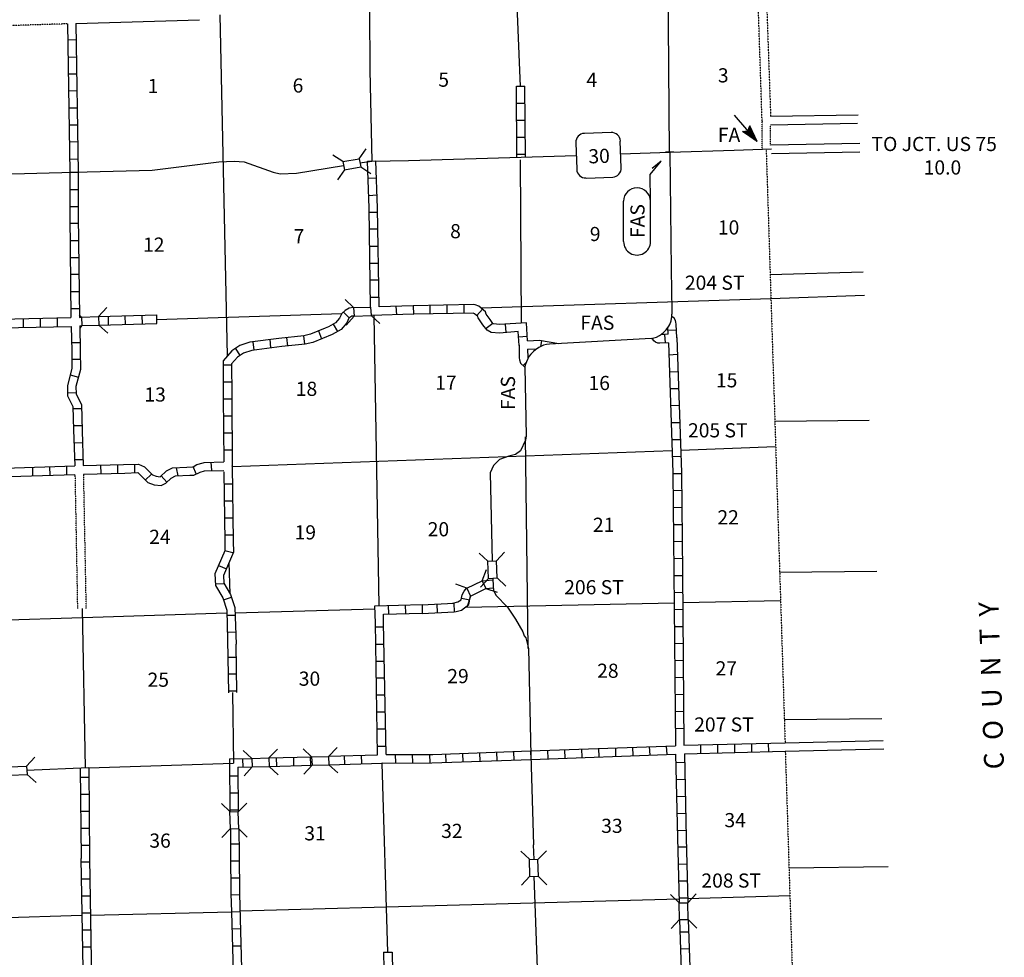
# Model space of a CAD drawing. Extents: x 1898965 to 2429786, y 15985402 to 16411172.
# Drawn here: x 2279396 to 2314152, y 16126607 to 16159709 of the extents above; entities that cross this region are included whole.
import ezdxf

# ---------------------------------------------------------------- set-up
doc = ezdxf.new("R2010")
doc.units = 0
doc.header["$MEASUREMENT"] = 0
doc.linetypes.add('DGN_STYLE_3', pattern=[0.0011, 0, -0.0011])
doc.linetypes.add('DGN_STYLE_4', pattern=[0.0022, 0, -0.0011, 0, -0.0011])
for name, color, linetype in [('L10', 7, 'CONTINUOUS'), ('L11', 7, 'CONTINUOUS'), ('L13', 7, 'CONTINUOUS'), ('L14', 7, 'CONTINUOUS'), ('L18', 7, 'CONTINUOUS'), ('L2', 7, 'CONTINUOUS'), ('L21', 7, 'CONTINUOUS'), ('L22', 7, 'CONTINUOUS'), ('L28', 7, 'CONTINUOUS'), ('L3', 7, 'CONTINUOUS'), ('L30', 7, 'CONTINUOUS'), ('L4', 7, 'CONTINUOUS'), ('L50', 7, 'CONTINUOUS'), ('L8', 7, 'CONTINUOUS')]:
    doc.layers.add(name, color=color, linetype=linetype)
doc.styles.add('STYLE-FONT001', font='font001.shx')
doc.styles.add('STYLE-FONT002', font='font002.shx')

# ---------------------------------------------------------------- blocks, each defined once
blk = doc.blocks.new('CMBR_127')
at = {"layer": 'L18', "color": 7, "linetype": 'CONTINUOUS'}
for p, q in [((-2, 296), (-300, 585)), ((582, 285), (893, 580)), ((-2, 296), (0, 0)), ((-2, 296), (582, 285)), ((582, 285), (590, -7)), ((0, 0), (-307, -306)), ((0, 0), (590, -7)), ((590, -7), (893, -303))]:
    blk.add_line(p, q, dxfattribs=at)
blk = doc.blocks.new('CMBR_129')
at = {"layer": 'L18', "color": 7, "linetype": 'CONTINUOUS'}
for p, q in [((-11, 302), (-296, 591)), ((591, 296), (903, 602)), ((0, 0), (-296, -307)), ((-11, 302), (0, 0)), ((-11, 302), (591, 296)), ((0, 0), (597, -5)), ((591, 296), (597, -5)), ((597, -5), (903, -301))]:
    blk.add_line(p, q, dxfattribs=at)
blk = doc.blocks.new('CMBR_130')
at = {"layer": 'L18', "color": 7, "linetype": 'CONTINUOUS'}
for p, q in [((-5, 301), (-296, 591)), ((597, 296), (908, 592)), ((0, 0), (-291, -307)), ((-5, 301), (0, 0)), ((-5, 301), (597, 296)), ((0, 0), (602, -5)), ((597, 296), (602, -5)), ((602, -5), (909, -306))]:
    blk.add_line(p, q, dxfattribs=at)
blk = doc.blocks.new('CMBR_131')
at = {"layer": 'L18', "color": 7, "linetype": 'CONTINUOUS'}
for p, q in [((-5, 301), (-307, 602)), ((597, 307), (898, 603)), ((0, 0), (-301, -296)), ((-5, 301), (597, 307)), ((-5, 301), (0, 0)), ((0, 0), (602, 5)), ((597, 307), (602, 5)), ((602, 5), (898, -296))]:
    blk.add_line(p, q, dxfattribs=at)
blk = doc.blocks.new('CMBR_132')
at = {"layer": 'L18', "color": 7, "linetype": 'CONTINUOUS'}
for p, q in [((6, 302), (-280, 606)), ((611, 301), (920, 597)), ((0, 0), (-290, -305)), ((6, 302), (0, 0)), ((0, 0), (600, 1)), ((6, 302), (611, 301)), ((611, 301), (600, 1)), ((600, 1), (903, -293))]:
    blk.add_line(p, q, dxfattribs=at)
blk = doc.blocks.new('CMBR_133')
at = {"layer": 'L18', "color": 7, "linetype": 'CONTINUOUS'}
for p, q in [((-11, 297), (-297, 587)), ((592, 292), (908, 587)), ((0, 0), (-291, -313)), ((-11, 297), (0, 0)), ((-11, 297), (592, 292)), ((0, 0), (602, -10)), ((592, 292), (602, -10)), ((602, -10), (909, -307))]:
    blk.add_line(p, q, dxfattribs=at)
blk = doc.blocks.new('CMBR_137')
at = {"layer": 'L18', "color": 7, "linetype": 'CONTINUOUS'}
for p, q in [((16, 295), (-296, 602)), ((618, 306), (903, 597)), ((0, 0), (-296, -296)), ((16, 295), (0, 0)), ((0, 0), (602, 5)), ((16, 295), (618, 306)), ((618, 306), (602, 5)), ((602, 5), (903, -301))]:
    blk.add_line(p, q, dxfattribs=at)
blk = doc.blocks.new('CMBR_138')
at = {"layer": 'L18', "color": 7, "linetype": 'CONTINUOUS'}
for p, q in [((11, 301), (-301, 602)), ((613, 306), (898, 602)), ((0, 0), (-301, -296)), ((11, 301), (0, 0)), ((0, 0), (597, 5)), ((11, 301), (613, 306)), ((613, 306), (597, 5)), ((597, 5), (903, -301))]:
    blk.add_line(p, q, dxfattribs=at)
blk = doc.blocks.new('CMBR_140')
at = {"layer": 'L18', "color": 7, "linetype": 'CONTINUOUS'}
for p, q in [((5, 301), (-301, 597)), ((602, 301), (903, 602)), ((0, 0), (-301, -301)), ((5, 301), (0, 0)), ((0, 0), (597, 0)), ((5, 301), (602, 301)), ((602, 301), (597, 0)), ((597, 0), (903, -296))]:
    blk.add_line(p, q, dxfattribs=at)
blk = doc.blocks.new('SD_2')
at = {"layer": 'L3', "color": 7, "linetype": 'CONTINUOUS'}
for p, q in [((492, 765), (-449, 766)), ((-761, 449), (-762, -491)), ((807, -493), (808, 453)), ((-446, -809), (495, -810))]:
    blk.add_line(p, q, dxfattribs=at)
for centre, start, end in [((-450, 452), 89.9999, 179.9999), ((495, 452), 359.9999, 89.9999), ((-450, -493), 179.9999, 269.9999), ((495, -493), 269.9999, 359.9999)]:
    blk.add_arc(centre, 315, start, end, dxfattribs=at)
blk = doc.blocks.new('FASL_16')
at = {"layer": 'L21', "color": 7, "linetype": 'CONTINUOUS', "style": 'STYLE-FONT001', "width": 1.005006}
blk.add_text('FAS', height=499.9, rotation=0, dxfattribs=at).set_placement((-634, -243))
blk = doc.blocks.new('FASL_17')
at = {"layer": 'L21', "color": 7, "linetype": 'CONTINUOUS', "style": 'STYLE-FONT001', "width": 1.005006}
blk.add_text('FAS', height=499.9, rotation=360, dxfattribs=at).set_placement((-628, -243))
blk = doc.blocks.new('FASO_12')
at = {"layer": 'L21', "color": 7, "linetype": 'CONTINUOUS'}
for p, q in [((-766, 491), (660, 491)), ((-766, -459), (660, -459))]:
    blk.add_line(p, q, dxfattribs=at)
for centre, start, end in [((-767, 18), 90, 270), ((658, 18), 270, 90)]:
    blk.add_arc(centre, 475, start, end, dxfattribs=at)
at = {"layer": 'L21', "color": 7, "linetype": 'CONTINUOUS', "style": 'STYLE-FONT001', "width": 0.998289}
blk.add_text('FAS', height=499.9, rotation=0, dxfattribs=at).set_placement((-639, -248))
blk = doc.blocks.new('TFA_18')
at = {"layer": 'L28', "color": 1, "linetype": 'CONTINUOUS'}
for p, q in [((0, 0), (604, 169)), ((0, 0), (1225, 6)), ((0, 0), (587, -155)), ((78, 3), (569, -119)), ((99, 27), (576, 137)), ((156, 14), (555, -94)), ((177, 30), (563, 120)), ((231, 13), (536, 88)), ((268, 16), (431, -3)), ((281, 6), (518, -48)), ((298, 26), (526, 69)), ((322, 6), (431, -3)), ((397, 5), (500, -13)), ((410, 28), (524, 50)), ((433, 23), (489, 24)), ((453, 6), (496, -9)), ((604, 169), (498, 10)), ((587, -155), (498, 10)), ((222, -7), (521, -86))]:
    blk.add_line(p, q, dxfattribs=at)

msp = doc.modelspace()

# ---------------------------------------------------------------- linework, layer by layer
at = {"layer": 'L10', "color": 30, "linetype": 'CONTINUOUS'}
msp.add_line((2281380, 16159575), (2285747, 16159709), dxfattribs=at)
at = {"layer": 'L11', "color": 31, "linetype": 'DGN_STYLE_3'}
msp.add_line((2281083, 16159563), (2276116, 16159409), dxfattribs=at)
at = {"layer": 'L11', "color": 31, "linetype": 'DGN_STYLE_3', "flags": 128}
for points in [[(2305730, 16161244), (2305757, 16160436), (2305904, 16156286)], [(2305603, 16155119), (2305603, 16156127), (2305603, 16156117), (2305466, 16160277)], [(2305904, 16155277), (2305904, 16155985)], [(2281446, 16138918), (2281358, 16143650)], [(2281747, 16138918), (2281654, 16143661)]]:
    msp.add_lwpolyline(points, dxfattribs=at)
at = {"layer": 'L13', "color": 7, "linetype": 'CONTINUOUS'}
for p, q in [((2297071, 16157352), (2296849, 16162896)), ((2286461, 16159885), (2286723, 16147838)), ((2297066, 16154760), (2297098, 16149004)), ((2305915, 16149870), (2309220, 16149986)), ((2295688, 16149538), (2305915, 16149870)), ((2284225, 16149126), (2290762, 16149337)), ((2291892, 16149268), (2292071, 16139020)), ((2297341, 16137510), (2297245, 16144986)), ((2286897, 16143936), (2302430, 16144501)), ((2302731, 16144516), (2306079, 16144638)), ((2286827, 16139442), (2286785, 16140542)), ((2302800, 16139136), (2306253, 16139209)), ((2281604, 16138918), (2281702, 16133302)), ((2286992, 16138766), (2291933, 16138909)), ((2295149, 16138967), (2302499, 16139125)), ((2276464, 16138444), (2281609, 16138608)), ((2281609, 16138604), (2286696, 16138766)), ((2292182, 16133444), (2292383, 16126791)), ((2302974, 16128687), (2306591, 16128787)), ((2287166, 16128243), (2302673, 16128676)), ((2276496, 16127942), (2281591, 16128095)), ((2281892, 16128095), (2286867, 16128213))]:
    msp.add_line(p, q, dxfattribs=at)
at = {"layer": 'L18', "color": 7, "linetype": 'CONTINUOUS'}
for p, q in [((2291179, 16149543), (2290883, 16149828)), ((2281575, 16149210), (2281496, 16149284)), ((2282172, 16149226), (2282472, 16149543)), ((2291200, 16149242), (2290918, 16148928)), ((2291179, 16149543), (2291781, 16149559)), ((2291179, 16149543), (2291200, 16149242)), ((2291200, 16149242), (2291797, 16149263)), ((2291781, 16149559), (2291797, 16149263)), ((2291797, 16149263), (2292113, 16148978)), ((2281591, 16148909), (2281517, 16148820)), ((2281575, 16149210), (2282172, 16149226)), ((2281575, 16149210), (2281591, 16148909)), ((2281591, 16148909), (2282187, 16148925)), ((2282172, 16149226), (2282187, 16148925)), ((2282187, 16148925), (2282504, 16148645))]:
    msp.add_line(p, q, dxfattribs=at)
at = {"layer": 'L2', "color": 7, "linetype": 'DGN_STYLE_4'}
for p, q in [((2305746, 16155129), (2306414, 16134183)), ((2306421, 16133885), (2306694, 16125290))]:
    msp.add_line(p, q, dxfattribs=at)
at = {"layer": 'L21', "color": 7, "linetype": 'CONTINUOUS', "flags": 128}
msp.add_lwpolyline([(2301665, 16153302), (2301654, 16154242), (2302045, 16154712), (2301723, 16154453)], dxfattribs=at)
at = {"layer": 'L3', "color": 2, "linetype": 'CONTINUOUS', "flags": 128}
for points in [[(2291406, 16154654), (2291823, 16154717), (2293122, 16154744), (2293122, 16154733), (2297098, 16154855), (2299041, 16154918)], [(2300603, 16154976), (2302341, 16155034), (2304616, 16155108), (2305931, 16155145)], [(2270730, 16154036), (2276031, 16154184), (2281316, 16154321), (2284067, 16154401), (2286422, 16154696), (2286966, 16154717), (2287325, 16154696), (2288338, 16154321), (2288592, 16154269), (2289162, 16154295), (2290830, 16154559)]]:
    msp.add_lwpolyline(points, dxfattribs=at)
at = {"layer": 'L4', "color": 2, "linetype": 'CONTINUOUS'}
for p, q in [((2286904, 16135953), (2286939, 16133457)), ((2279639, 16133210), (2281837, 16133308)), ((2281835, 16133300), (2286939, 16133457))]:
    msp.add_line(p, q, dxfattribs=at)
at = {"layer": 'L4', "color": 2, "linetype": 'CONTINUOUS', "flags": 128}
for points in [[(2302338, 16155033), (2302296, 16159537), (2302296, 16160501)], [(2291749, 16160050), (2291754, 16157933), (2291823, 16154717)], [(2302341, 16155034), (2302388, 16150895), (2302414, 16149427), (2302418, 16149310)], [(2301692, 16148454), (2301874, 16148500), (2301984, 16148557), (2302052, 16148605), (2302122, 16148661), (2302216, 16148756), (2302314, 16148894), (2302344, 16148948), (2302393, 16149079), (2302419, 16149225), (2302418, 16149310)], [(2298103, 16148258), (2297990, 16148243), (2297888, 16148216), (2297727, 16148138), (2297598, 16148055), (2297532, 16147999), (2297439, 16147902), (2297385, 16147828), (2297319, 16147714), (2297287, 16147629), (2297242, 16147510), (2297229, 16147445)], [(2301692, 16148454), (2298103, 16148258)], [(2297229, 16147445), (2297272, 16145013), (2297245, 16144870), (2297071, 16144485), (2296897, 16144358), (2296665, 16144300), (2296337, 16144178), (2296116, 16143967), (2295999, 16143709), (2296079, 16140593)], [(2296100, 16139991), (2296105, 16139701)], [(2296105, 16139701), (2296116, 16139569), (2296205, 16139395), (2296612, 16138967), (2296897, 16138550), (2297156, 16138101), (2297203, 16137959), (2297267, 16137885), (2297362, 16137504), (2297441, 16133745)], [(2297441, 16133745), (2297531, 16130577), (2297520, 16130577), (2297541, 16130060)], [(2297546, 16129468), (2297715, 16124912), (2297747, 16123243), (2297879, 16117968)]]:
    msp.add_lwpolyline(points, dxfattribs=at)
at = {"layer": 'L50', "color": 7, "linetype": 'CONTINUOUS'}
for p, q in [((2309173, 16150800), (2305889, 16150705)), ((2309379, 16145562), (2306058, 16145520)), ((2309648, 16140229), (2306221, 16140187)), ((2309833, 16135028), (2306390, 16134991)), ((2306414, 16134183), (2309880, 16134262)), ((2306421, 16133885), (2309896, 16133962)), ((2310049, 16129801), (2306554, 16129759))]:
    msp.add_line(p, q, dxfattribs=at)
at = {"layer": 'L50', "color": 7, "linetype": 'CONTINUOUS', "flags": 128}
for points in [[(2308998, 16156344), (2305904, 16156286)], [(2308972, 16156043), (2305904, 16155985)], [(2309057, 16155335), (2305904, 16155277)], [(2309057, 16155034), (2305931, 16154976)]]:
    msp.add_lwpolyline(points, dxfattribs=at)
at = {"layer": 'L8', "color": 1, "linetype": 'CONTINUOUS'}
for p, q in [((2281083, 16159563), (2281163, 16154321)), ((2281089, 16158994), (2281390, 16159005)), ((2281100, 16158392), (2281395, 16158403)), ((2281116, 16157796), (2281417, 16157801)), ((2296950, 16154855), (2296929, 16157363)), ((2296929, 16157363), (2297230, 16157363)), ((2297245, 16154855), (2297230, 16157363)), ((2281121, 16157194), (2281422, 16157204)), ((2281131, 16156592), (2281432, 16156602)), ((2296929, 16156761), (2297230, 16156761)), ((2281142, 16155995), (2281438, 16156000)), ((2296939, 16156159), (2297240, 16156159)), ((2296939, 16155562), (2297240, 16155562)), ((2281147, 16155393), (2281448, 16155404)), ((2296950, 16154960), (2297245, 16154960)), ((2302488, 16155034), (2302187, 16155034)), ((2281158, 16154791), (2281459, 16154802)), ((2291675, 16154712), (2291971, 16154728)), ((2281163, 16154321), (2281464, 16154321)), ((2291696, 16154110), (2291997, 16154126)), ((2281163, 16153720), (2281464, 16153720)), ((2291712, 16153508), (2292013, 16153529)), ((2281163, 16153118), (2281464, 16153118)), ((2291733, 16152917), (2292029, 16152917)), ((2281163, 16152521), (2281464, 16152521)), ((2291739, 16152320), (2292040, 16152320)), ((2281174, 16151919), (2281475, 16151919)), ((2291749, 16151718), (2292050, 16151718)), ((2281179, 16151317), (2281480, 16151317)), ((2291754, 16151116), (2292055, 16151116)), ((2281189, 16150720), (2281490, 16150720)), ((2291765, 16150520), (2292066, 16150520)), ((2281200, 16150119), (2281496, 16150119)), ((2291770, 16149918), (2292071, 16149918)), ((2292678, 16149596), (2292700, 16149295)), ((2293280, 16149612), (2293296, 16149311)), ((2293872, 16149617), (2293872, 16149321)), ((2294474, 16149638), (2294474, 16149337)), ((2295070, 16149643), (2295070, 16149342)), ((2281200, 16149517), (2281496, 16149517)), ((2283132, 16148952), (2283122, 16149253)), ((2283729, 16148967), (2283724, 16149268)), ((2284241, 16148983), (2284231, 16149284)), ((2290762, 16149337), (2290688, 16149168)), ((2290825, 16149385), (2291031, 16149179)), ((2291179, 16149543), (2291025, 16149524)), ((2291200, 16149242), (2291121, 16149237)), ((2295730, 16149485), (2295530, 16149263)), ((2279532, 16148851), (2279532, 16149152)), ((2280134, 16148867), (2280134, 16149168)), ((2280730, 16148878), (2280730, 16149179)), ((2281517, 16148904), (2281529, 16148024)), ((2282531, 16148925), (2282525, 16149226)), ((2290466, 16148962), (2290614, 16148703)), ((2290688, 16149168), (2290545, 16149010)), ((2291121, 16149237), (2291019, 16149172)), ((2296100, 16148978), (2295857, 16148804)), ((2296538, 16148962), (2296554, 16148661)), ((2297318, 16148376), (2297288, 16149010)), ((2281216, 16148883), (2281231, 16148018)), ((2289415, 16148550), (2289447, 16148255)), ((2289938, 16148719), (2290054, 16148445)), ((2302190, 16148300), (2302172, 16148598)), ((2302278, 16148749), (2302579, 16148765)), ((2281221, 16148318), (2281522, 16148318)), ((2288539, 16148458), (2287515, 16148329)), ((2287620, 16148334), (2287663, 16148043)), ((2288222, 16148429), (2288249, 16148128)), ((2288814, 16148487), (2288845, 16148186)), ((2297311, 16148526), (2297008, 16148506)), ((2297792, 16148169), (2297827, 16148377)), ((2281231, 16148018), (2281242, 16147399)), ((2281529, 16148024), (2281538, 16147357)), ((2287008, 16148102), (2287172, 16147853)), ((2288648, 16148166), (2287589, 16148033)), ((2302314, 16147880), (2302615, 16147896)), ((2281232, 16147721), (2281533, 16147721)), ((2286575, 16147663), (2286582, 16146409)), ((2286575, 16147526), (2286871, 16147526)), ((2286871, 16147563), (2286879, 16146472)), ((2297277, 16147601), (2297174, 16147495)), ((2281179, 16147167), (2281475, 16147088)), ((2302330, 16147278), (2302631, 16147294)), ((2286580, 16146929), (2286881, 16146929)), ((2281089, 16146533), (2281390, 16146544)), ((2302356, 16146686), (2302657, 16146692)), ((2281089, 16146428), (2281274, 16146058)), ((2281574, 16146116), (2281602, 16145192)), ((2286580, 16146327), (2286881, 16146327)), ((2286582, 16146409), (2286596, 16144094)), ((2281274, 16146058), (2281299, 16145231)), ((2281274, 16145979), (2281575, 16145984)), ((2302372, 16146085), (2302673, 16146095)), ((2286591, 16145726), (2286892, 16145726)), ((2302399, 16145488), (2302700, 16145493)), ((2281299, 16145231), (2281337, 16143962)), ((2281300, 16145377), (2281596, 16145388)), ((2281602, 16145192), (2281638, 16143967)), ((2286591, 16145129), (2286892, 16145129)), ((2281316, 16144775), (2281617, 16144786)), ((2302414, 16144886), (2302715, 16144891)), ((2286596, 16144527), (2286897, 16144527)), ((2281337, 16144178), (2281638, 16144184)), ((2286174, 16143788), (2286158, 16144083)), ((2302441, 16144284), (2302737, 16144295)), ((2279864, 16143608), (2279859, 16143909)), ((2280466, 16143629), (2280456, 16143925)), ((2281063, 16143645), (2281057, 16143946)), ((2281638, 16143967), (2283055, 16144006)), ((2281654, 16143661), (2283112, 16143705)), ((2282267, 16143687), (2282256, 16143983)), ((2282863, 16143703), (2282858, 16144004)), ((2283055, 16144006), (2283593, 16144021)), ((2283112, 16143705), (2283565, 16143719)), ((2283463, 16143714), (2283458, 16144015)), ((2283565, 16143719), (2283914, 16143371)), ((2283593, 16144021), (2283798, 16143925)), ((2283798, 16143925), (2284083, 16143635)), ((2284357, 16143573), (2284574, 16143777)), ((2284574, 16143777), (2284790, 16143888)), ((2284790, 16143888), (2285299, 16143914)), ((2284990, 16143610), (2284929, 16143885)), ((2285628, 16143675), (2285514, 16143936)), ((2286596, 16143751), (2286634, 16141282)), ((2302457, 16143687), (2302758, 16143693)), ((2283829, 16143450), (2284046, 16143661)), ((2284590, 16143386), (2284384, 16143603)), ((2284738, 16143529), (2284891, 16143603)), ((2284891, 16143603), (2285401, 16143624)), ((2286607, 16143328), (2286908, 16143328)), ((2302462, 16143085), (2302763, 16143096)), ((2286612, 16142726), (2286913, 16142726)), ((2302462, 16142484), (2302763, 16142494)), ((2286622, 16142125), (2286923, 16142125)), ((2302473, 16141887), (2302774, 16141892)), ((2286633, 16141528), (2286929, 16141528)), ((2286634, 16141282), (2286639, 16140962)), ((2286935, 16141301), (2286940, 16140906)), ((2302483, 16141285), (2302779, 16141296)), ((2286639, 16140962), (2286290, 16140144)), ((2286940, 16140906), (2286591, 16140086)), ((2286633, 16140968), (2286923, 16140894)), ((2302483, 16140683), (2302779, 16140694)), ((2286417, 16140435), (2286691, 16140319)), ((2286290, 16140144), (2286306, 16139738)), ((2286591, 16140086), (2286607, 16139817)), ((2302488, 16140192), (2302546, 16134078)), ((2302488, 16140086), (2302789, 16140092)), ((2286306, 16139796), (2286607, 16139801)), ((2286306, 16139738), (2286564, 16139294)), ((2286607, 16139817), (2286839, 16139421)), ((2286564, 16139294), (2286707, 16138867)), ((2286591, 16139226), (2286871, 16139321)), ((2286839, 16139421), (2286992, 16138962)), ((2294991, 16139284), (2295281, 16139226)), ((2302499, 16139484), (2302800, 16139495)), ((2286707, 16138867), (2286733, 16137811)), ((2286992, 16138962), (2287033, 16137668)), ((2291929, 16139016), (2293608, 16139062)), ((2291950, 16138418), (2291929, 16139016)), ((2292404, 16139025), (2292414, 16138729)), ((2293006, 16139046), (2293016, 16138745)), ((2293592, 16139052), (2294716, 16139110)), ((2293608, 16139062), (2293608, 16138761)), ((2294115, 16139078), (2294130, 16138777)), ((2294716, 16139110), (2294732, 16138809)), ((2302499, 16138888), (2302800, 16138893)), ((2286707, 16138687), (2287008, 16138692)), ((2292240, 16138719), (2293608, 16138761)), ((2292240, 16138413), (2292240, 16138719)), ((2293608, 16138751), (2294732, 16138809)), ((2291939, 16138270), (2292240, 16138270)), ((2292024, 16133761), (2291950, 16138418)), ((2292330, 16133766), (2292240, 16138418)), ((2302504, 16138286), (2302805, 16138291)), ((2286723, 16138085), (2287024, 16138096)), ((2286733, 16137811), (2286761, 16135949)), ((2287029, 16137668), (2287054, 16135955)), ((2291955, 16137668), (2292256, 16137668)), ((2302515, 16137684), (2302816, 16137695)), ((2286739, 16137209), (2287040, 16137209)), ((2302515, 16137087), (2302816, 16137093)), ((2291966, 16137066), (2292267, 16137066)), ((2286749, 16136612), (2287050, 16136612)), ((2291971, 16136470), (2292272, 16136470)), ((2302520, 16136485), (2302821, 16136496)), ((2286754, 16136010), (2287055, 16136010)), ((2291987, 16135868), (2292288, 16135868)), ((2302531, 16135883), (2302832, 16135894)), ((2291997, 16135271), (2292298, 16135271)), ((2302531, 16135287), (2302832, 16135292)), ((2292013, 16134669), (2292314, 16134669)), ((2302541, 16134685), (2302837, 16134695)), ((2292024, 16134067), (2292325, 16134067)), ((2299247, 16133661), (2299241, 16133962)), ((2299848, 16133687), (2299838, 16133977)), ((2300445, 16133703), (2300440, 16134004)), ((2301047, 16133729), (2301042, 16134025)), ((2301649, 16133745), (2301633, 16134046)), ((2302246, 16133766), (2302230, 16134067)), ((2302837, 16134094), (2306414, 16134183)), ((2303439, 16133803), (2303439, 16134104)), ((2304041, 16133819), (2304041, 16134120)), ((2304637, 16133835), (2304637, 16134136)), ((2305239, 16133851), (2305239, 16134152)), ((2305841, 16133861), (2305831, 16134162)), ((2286806, 16133612), (2287589, 16133629)), ((2286806, 16133612), (2286813, 16131754)), ((2287282, 16133317), (2287272, 16133618)), ((2288470, 16133354), (2288465, 16133650)), ((2289072, 16133370), (2289067, 16133671)), ((2289674, 16133386), (2289664, 16133687)), ((2290873, 16133428), (2290862, 16133719)), ((2291475, 16133444), (2291464, 16133745)), ((2292673, 16133470), (2292663, 16133766)), ((2293275, 16133476), (2293265, 16133777)), ((2293882, 16133470), (2293872, 16133766)), ((2294447, 16133486), (2294442, 16133787)), ((2295049, 16133513), (2295039, 16133808)), ((2295646, 16133529), (2295640, 16133830)), ((2296248, 16133550), (2296237, 16133851)), ((2296850, 16133571), (2296839, 16133866)), ((2297446, 16133592), (2297441, 16133893)), ((2298048, 16133618), (2298037, 16133919)), ((2298650, 16133634), (2298639, 16133935)), ((2302858, 16133793), (2306421, 16133882)), ((2302557, 16133486), (2302858, 16133492)), ((2281533, 16132969), (2281834, 16132969)), ((2286807, 16133011), (2287108, 16133011)), ((2302573, 16132884), (2302874, 16132895)), ((2281538, 16132367), (2281839, 16132367)), ((2286813, 16132409), (2287113, 16132409)), ((2302589, 16132288), (2302890, 16132293)), ((2281549, 16131770), (2281849, 16131770)), ((2286823, 16131813), (2287124, 16131813)), ((2302599, 16131686), (2302895, 16131691)), ((2281554, 16131168), (2281855, 16131168)), ((2302615, 16131084), (2302916, 16131094)), ((2281554, 16130566), (2281855, 16130566)), ((2286834, 16130609), (2287129, 16130609)), ((2302615, 16130503), (2302916, 16130508)), ((2281554, 16129975), (2281855, 16129975)), ((2286839, 16130012), (2287140, 16130012)), ((2302631, 16129901), (2302932, 16129912)), ((2281575, 16129378), (2281871, 16129378)), ((2286850, 16129410), (2287150, 16129410)), ((2302657, 16129305), (2302958, 16129310)), ((2281580, 16128777), (2281881, 16128777)), ((2286850, 16128808), (2287150, 16128819)), ((2302673, 16128703), (2302974, 16128708)), ((2281591, 16128175), (2281892, 16128175)), ((2286873, 16128212), (2287174, 16128223)), ((2302689, 16127937), (2302842, 16123551)), ((2281607, 16127578), (2281908, 16127578)), ((2286881, 16127610), (2287182, 16127620)), ((2302715, 16127504), (2303016, 16127509)), ((2286897, 16127008), (2287198, 16127018)), ((2281617, 16126976), (2281913, 16126976)), ((2292240, 16126791), (2292541, 16126791)), ((2302731, 16126902), (2303032, 16126913))]:
    msp.add_line(p, q, dxfattribs=at)
at = {"layer": 'L8', "color": 1, "linetype": 'CONTINUOUS', "flags": 128}
for points in [[(2281380, 16159575), (2281464, 16154321)], [(2291781, 16149559), (2291733, 16153059), (2291675, 16154712)], [(2292082, 16149569), (2292029, 16153059), (2291971, 16154728)], [(2281163, 16154321), (2281163, 16152780), (2281205, 16149194)], [(2281464, 16154321), (2281464, 16152780), (2281506, 16149194)], [(2297288, 16149010), (2296332, 16148946), (2296121, 16148967), (2296100, 16148978), (2295999, 16149121), (2295862, 16149311), (2295841, 16149395), (2295603, 16149596), (2295471, 16149643), (2295424, 16149654), (2293280, 16149612), (2292082, 16149569)], [(2282172, 16149226), (2284231, 16149284)], [(2291025, 16149524), (2290883, 16149443), (2290762, 16149337)], [(2291190, 16149242), (2291174, 16149237)], [(2295408, 16149353), (2293280, 16149311), (2293296, 16149311), (2291797, 16149263)], [(2296997, 16148703), (2296332, 16148645), (2296042, 16148666), (2295899, 16148746), (2295746, 16148936), (2295582, 16149179), (2295572, 16149226), (2295456, 16149326), (2295408, 16149353)], [(2276242, 16149078), (2281205, 16149194)], [(2281506, 16149194), (2281575, 16149210)], [(2281517, 16148904), (2281591, 16148909)], [(2282187, 16148925), (2284241, 16148983)], [(2291019, 16149172), (2290947, 16149004), (2290741, 16148777), (2290424, 16148593), (2289748, 16148313), (2289474, 16148255), (2288648, 16148166)], [(2290545, 16149010), (2290292, 16148862), (2290181, 16148817)], [(2302588, 16148474), (2302572, 16148958), (2302561, 16149030), (2302542, 16149094), (2302502, 16149173), (2302419, 16149225)], [(2276248, 16148788), (2281216, 16148883)], [(2290181, 16148817), (2289658, 16148603), (2289421, 16148550), (2288539, 16148458)], [(2297024, 16148212), (2296997, 16148703)], [(2302284, 16148605), (2302033, 16148589)], [(2302284, 16148605), (2302276, 16148840)], [(2287515, 16148329), (2287166, 16148202), (2286881, 16148017), (2286575, 16147663)], [(2297023, 16148217), (2297029, 16147775), (2297034, 16147702), (2297078, 16147587), (2297229, 16147441)], [(2297318, 16148376), (2297745, 16148392), (2298427, 16148276)], [(2302294, 16148305), (2301998, 16148287), (2301917, 16148295), (2301843, 16148320), (2301775, 16148368), (2301724, 16148463)], [(2302294, 16148305), (2302457, 16143719), (2302488, 16140192)], [(2302589, 16148492), (2302758, 16143719), (2302789, 16140192), (2302837, 16134094)], [(2287589, 16148033), (2287298, 16147938), (2287082, 16147795), (2286871, 16147563)], [(2297325, 16148076), (2297637, 16148088)], [(2297325, 16148076), (2297329, 16147788), (2297330, 16147768), (2297338, 16147748)], [(2281242, 16147399), (2281084, 16146792), (2281089, 16146428)], [(2281538, 16147357), (2281380, 16146760), (2281390, 16146496), (2281574, 16146116)], [(2286879, 16146472), (2286897, 16143951), (2286897, 16143962), (2286935, 16141301)], [(2285524, 16143925), (2285646, 16144009), (2285873, 16144068), (2285904, 16144078), (2286596, 16144094)], [(2276364, 16143793), (2281337, 16143962)], [(2285299, 16143914), (2285524, 16143925)], [(2285540, 16143629), (2285767, 16143730), (2285915, 16143777)], [(2285915, 16143777), (2286596, 16143793)], [(2276364, 16143503), (2281348, 16143650)], [(2283914, 16143371), (2284146, 16143291), (2284384, 16143260)], [(2284083, 16143635), (2284215, 16143592), (2284357, 16143573)], [(2284384, 16143260), (2284558, 16143349), (2284738, 16143529)], [(2285401, 16143624), (2285540, 16143629)], [(2295725, 16139902), (2296101, 16139939)], [(2294690, 16139110), (2294864, 16139152), (2294980, 16139226), (2295012, 16139400), (2295081, 16139537), (2295171, 16139638)], [(2295846, 16139627), (2296106, 16139651)], [(2294753, 16138809), (2294996, 16138867), (2295250, 16139062), (2295308, 16139368)], [(2293983, 16133766), (2297430, 16133893), (2302546, 16134078)], [(2288191, 16133645), (2289695, 16133687)], [(2290297, 16133703), (2292024, 16133761)], [(2292330, 16133766), (2293983, 16133766)], [(2293940, 16133470), (2297446, 16133592), (2302546, 16133777)], [(2302546, 16133777), (2302620, 16130820)], [(2302858, 16133793), (2302921, 16130820)], [(2281531, 16133294), (2281564, 16130091), (2281554, 16130091), (2281681, 16122958)], [(2281832, 16133300), (2281865, 16130091), (2281855, 16130091), (2281981, 16122958)], [(2287098, 16133317), (2287605, 16133328)], [(2287098, 16133317), (2287113, 16131744)], [(2288206, 16133344), (2289716, 16133386)], [(2290313, 16133402), (2292187, 16133460), (2292182, 16133460), (2293940, 16133470)], [(2286834, 16131153), (2286839, 16130250), (2286850, 16128845), (2286867, 16128213)], [(2287129, 16131142), (2287140, 16130250), (2287150, 16128845), (2287304, 16123137)], [(2302620, 16130820), (2302678, 16128534)], [(2302921, 16130820), (2302979, 16128534)], [(2286867, 16128213), (2287008, 16123116)], [(2302990, 16127937), (2303148, 16123570)], [(2292240, 16126791), (2292304, 16123259)], [(2292541, 16126791), (2292599, 16123269)]]:
    msp.add_lwpolyline(points, dxfattribs=at)

# ---------------------------------------------------------------- block references
at = {"layer": 'L18', "color": 7, "linetype": 'CONTINUOUS'}
for name, p, xscale, yscale, zscale, rotation in [('CMBR_127', (2290857, 16154411), 1.000001518971251, 1.000001518971251, 1.000001518971251, 11.00111100899382), ('CMBR_131', (2296248, 16140002), 0.9999997093135257, 0.9999997093135257, 0.9999997093135257, 92.00090904053997), ('CMBR_132', (2295308, 16139363), 1.000002375643998, 1.000002375643998, 1.000002375643998, 26.00102392618352), ('CMBR_130', (2287605, 16133328), 0.999999871911912, 0.999999871911912, 0.999999871911912, 2.001175682613826), ('CMBR_129', (2289716, 16133386), 0.999999871911912, 0.999999871911912, 0.999999871911912, 2.001175682613826), ('CMBR_133', (2279056, 16133038), 1.00000238157459, 1.00000238157459, 1.00000238157459, 3.001050327396315), ('CMBR_137', (2287129, 16131142), 0.9999988910953197, 0.9999988910953197, 0.9999988910953197, 91.00083650211303), ('CMBR_138', (2297705, 16129463), 0.9999988910953197, 0.9999988910953197, 0.9999988910953197, 91.00083650211303), ('CMBR_140', (2302990, 16127937), 0.9999988910953197, 0.9999988910953197, 0.9999988910953197, 91.00083650211303)]:
    msp.add_blockref(name, p, dxfattribs=dict(at, xscale=xscale, yscale=yscale, zscale=zscale, rotation=rotation))
at = {"layer": 'L21', "color": 7, "linetype": 'CONTINUOUS'}
for name, p, xscale, yscale, zscale, rotation in [('FASO_12', (2301205, 16152642), 1.000000000097578, 1.000000000097578, 1.000000000097578, 90.000800414153), ('FASL_17', (2299812, 16149004), 1.000000000173473, 1.000000000173473, 1.000000000173473, 0.001067218870610318), ('FASL_16', (2296638, 16146560), 1.000000000173473, 1.000000000173473, 1.000000000173473, 90.00106721887062)]:
    msp.add_blockref(name, p, dxfattribs=dict(at, xscale=xscale, yscale=yscale, zscale=zscale, rotation=rotation))
at = {"layer": 'L28', "color": 1, "linetype": 'CONTINUOUS', "xscale": 1.00000010816037, "yscale": 1.00000010816037, "zscale": 1.00000010816037, "rotation": 130.0002199324848}
msp.add_blockref('TFA_18', (2305424, 16155409), dxfattribs=at)
at = {"layer": 'L3', "color": 7, "linetype": 'CONTINUOUS', "xscale": 0.999999871911912, "yscale": 0.999999871911912, "zscale": 0.999999871911912, "rotation": 2.001175682613826}
msp.add_blockref('SD_2', (2299806, 16154944), dxfattribs=at)

# ---------------------------------------------------------------- texts
at = {"layer": 'L14', "color": 1, "linetype": 'CONTINUOUS', "style": 'STYLE-FONT002'}
for s, p in [('3', (2304041, 16157495)), ('1', (2283914, 16157120)), ('6', (2289030, 16157136)), ('5', (2294173, 16157342)), ('4', (2299400, 16157336)), ('8', (2294590, 16151993)), ('9', (2299521, 16151893)), ('10', (2304041, 16152125)), ('12', (2283750, 16151518)), ('7', (2289067, 16151819)), ('15', (2303972, 16146729)), ('18', (2289141, 16146428)), ('17', (2294062, 16146644)), ('16', (2299474, 16146634)), ('13', (2283798, 16146227)), ('22', (2304025, 16141892)), ('20', (2293798, 16141470)), ('21', (2299632, 16141628)), ('24', (2283967, 16141201)), ('19', (2289099, 16141359)), ('29', (2294489, 16136285)), ('28', (2299780, 16136475)), ('27', (2303961, 16136559)), ('25', (2283909, 16136158)), ('30', (2289247, 16136195)), ('34', (2304273, 16131200)), ('31', (2289442, 16130735)), ('32', (2294273, 16130820)), ('33', (2299922, 16130999)), ('36', (2283972, 16130477))]:
    msp.add_text(s, height=500, rotation=359.9999, dxfattribs=at).set_placement(p)
at = {"layer": 'L22', "color": 7, "linetype": 'CONTINUOUS', "style": 'STYLE-FONT002'}
msp.add_text('FA', height=500, rotation=359.9999, dxfattribs=at).set_placement((2304041, 16155393))
at = {"layer": 'L3', "color": 7, "linetype": 'DGN_STYLE_3', "style": 'STYLE-FONT002'}
msp.add_text('30', height=500, rotation=2, dxfattribs=at).set_placement((2299479, 16154633))
at = {"layer": 'L30', "color": 7, "linetype": 'CONTINUOUS', "style": 'STYLE-FONT002'}
for s, p in [('204 ST', (2302877, 16150174)), ('205 ST', (2302987, 16144963)), ('206 ST', (2298617, 16139424)), ('207 ST', (2303205, 16134577)), ('208 ST', (2303460, 16129067))]:
    msp.add_text(s, height=500, rotation=359.9999, dxfattribs=at).set_placement(p)
at = {"layer": 'L50', "color": 1, "linetype": 'CONTINUOUS', "style": 'STYLE-FONT002'}
for s, height, p in [('TO JCT. US 75', 499.96, (2309463, 16155071)), ('10.0', 500, (2311306, 16154242))]:
    msp.add_text(s, height=height, rotation=359.9999, dxfattribs=at).set_placement(p)
at = {"layer": 'L50', "color": 7, "linetype": 'CONTINUOUS', "style": 'STYLE-FONT002'}
msp.add_text('C  O  U  N  T  Y', height=699.98, rotation=92, dxfattribs=at).set_placement((2314146, 16133254))

doc.saveas('drawing.dxf')
